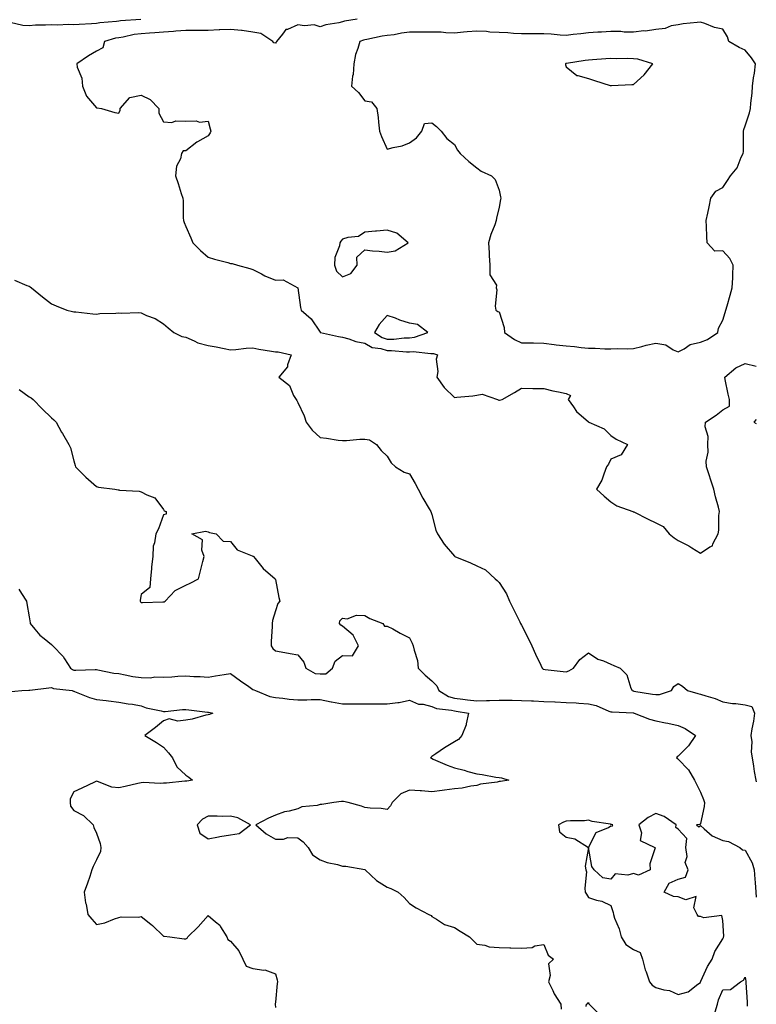
# Model space of a CAD drawing. Units: inches. Extents: x 907763 to 910403, y 7271498 to 7274138.
# Drawn here: x 910074 to 910403, y 7272062 to 7272502 of the extents above; entities that cross this region are included whole.
import ezdxf

# ---------------------------------------------------------------- set-up
doc = ezdxf.new("R2010")
doc.units = ezdxf.units.IN
doc.header["$MEASUREMENT"] = 0
doc.layers.add('Contour_90777271', color=7, linetype='Continuous', true_color=0x79d925)

msp = doc.modelspace()

# ---------------------------------------------------------------- linework, layer by layer
at = {"layer": 'Contour_90777271'}
for points in [[(910127.89, 7272501.75, 3290), (910118.82, 7272501.16, 3290), (910118.05, 7272501.04, 3290), (910116.99, 7272500.86, 3290), (910109.68, 7272500.29, 3290), (910108.05, 7272499.95, 3290), (910105.9, 7272499.76, 3290), (910100.42, 7272499.56, 3290), (910098.05, 7272499.33, 3290), (910095.64, 7272499.51, 3290), (910090.71, 7272499.25, 3290), (910088.05, 7272499.41, 3290), (910085.3, 7272499.17, 3290), (910080.83, 7272499.14, 3290), (910078.05, 7272498.84, 3290), (910075.2, 7272499.07, 3290), (910069.51, 7272500.46, 3290)], [(910224.61, 7272501.92, 3291), (910218.96, 7272501.01, 3291), (910218.05, 7272500.74, 3291), (910216.42, 7272500.29, 3291), (910210.61, 7272499.36, 3291), (910208.05, 7272498.39, 3291), (910205.41, 7272499.28, 3291), (910201.12, 7272498.85, 3291), (910198.05, 7272499.37, 3291), (910193.46, 7272497.33, 3291), (910192.75, 7272497.21, 3291), (910191.3, 7272495.17, 3291), (910188.58, 7272491.92, 3291), (910188.43, 7272491.55, 3291), (910188.05, 7272491.16, 3291), (910187.44, 7272491.3, 3291), (910186.92, 7272491.92, 3291), (910181.59, 7272495.46, 3291), (910178.05, 7272496.04, 3291), (910173.23, 7272496.74, 3291), (910172.96, 7272496.83, 3291), (910168.05, 7272497.29, 3291), (910163.19, 7272497.06, 3291), (910162.92, 7272497.06, 3291), (910158.05, 7272496.8, 3291), (910153.18, 7272496.79, 3291), (910152.93, 7272496.8, 3291), (910148.05, 7272496.79, 3291), (910143.51, 7272496.46, 3291), (910142.52, 7272496.38, 3291), (910138.05, 7272496.06, 3291), (910134.17, 7272495.8, 3291), (910131.75, 7272495.62, 3291), (910128.05, 7272495.37, 3291), (910125, 7272494.97, 3291), (910120.03, 7272493.9, 3291), (910118.05, 7272493.6, 3291), (910116.61, 7272493.37, 3291), (910111.7, 7272491.92, 3291), (910110.97, 7272489, 3291), (910108.05, 7272487.51, 3291), (910104.47, 7272485.49, 3291), (910099.29, 7272481.92, 3291), (910099.51, 7272480.46, 3291), (910101.59, 7272475.46, 3291), (910101.88, 7272471.92, 3291), (910103.68, 7272467.55, 3291), (910108.05, 7272462.2, 3291), (910108.41, 7272462.28, 3291), (910110.41, 7272461.92, 3291), (910116.36, 7272460.23, 3291), (910118.05, 7272459.92, 3291), (910118.68, 7272461.29, 3291), (910118.66, 7272461.92, 3291), (910123.08, 7272466.89, 3291), (910128.05, 7272467.92, 3291), (910132.15, 7272466.02, 3291), (910135.93, 7272461.92, 3291), (910135.96, 7272459.83, 3291), (910138.05, 7272455.99, 3291), (910141.86, 7272455.73, 3291), (910143.53, 7272456.44, 3291), (910148.05, 7272456.32, 3291), (910152.64, 7272456.51, 3291), (910154.11, 7272455.87, 3291), (910158.05, 7272456.38, 3291), (910158.95, 7272452.82, 3291), (910159.2, 7272451.92, 3291), (910158.87, 7272451.11, 3291), (910158.05, 7272449.83, 3291), (910153.26, 7272447.13, 3291), (910152.98, 7272446.99, 3291), (910148.05, 7272443.12, 3291), (910146.88, 7272443.08, 3291), (910146.18, 7272441.92, 3291), (910145.67, 7272439.55, 3291), (910143.82, 7272436.15, 3291), (910143.46, 7272431.92, 3291), (910144.66, 7272428.53, 3291), (910145.98, 7272423.98, 3291), (910146.65, 7272421.92, 3291), (910146.85, 7272420.72, 3291), (910146.9, 7272413.06, 3291), (910147.05, 7272411.92, 3291), (910147.25, 7272411.12, 3291), (910148.05, 7272409.21, 3291), (910150.27, 7272404.14, 3291), (910151.22, 7272401.92, 3291), (910154.61, 7272398.47, 3291), (910158.05, 7272395.6, 3291), (910160.79, 7272394.66, 3291), (910166.81, 7272393.15, 3291), (910168.05, 7272392.78, 3291), (910168.81, 7272392.67, 3291), (910171.11, 7272391.92, 3291), (910176.63, 7272390.49, 3291), (910178.05, 7272390.12, 3291), (910181.84, 7272388.13, 3291), (910183.37, 7272387.24, 3291), (910188.05, 7272385.27, 3291), (910191.49, 7272385.37, 3291), (910198.03, 7272381.92, 3291), (910198.04, 7272381.9, 3291), (910198.05, 7272381.8, 3291), (910199.22, 7272373.09, 3291), (910199.62, 7272371.92, 3291), (910204.11, 7272367.97, 3291), (910208.05, 7272362.02, 3291), (910208.11, 7272361.98, 3291), (910208.17, 7272361.92, 3291), (910216.28, 7272360.15, 3291), (910218.05, 7272359.8, 3291), (910220.94, 7272359.04, 3291), (910224.08, 7272357.95, 3291), (910228.05, 7272357.11, 3291), (910231.34, 7272355.21, 3291), (910235.24, 7272354.73, 3291), (910238.05, 7272353.83, 3291), (910240, 7272353.87, 3291), (910246.68, 7272353.3, 3291), (910248.05, 7272353.32, 3291), (910249.6, 7272353.47, 3291), (910257.48, 7272352.49, 3291), (910258.05, 7272352.57, 3291), (910258.66, 7272352.54, 3291), (910260.53, 7272351.92, 3291), (910259.97, 7272350, 3291), (910260.64, 7272344.51, 3291), (910260.25, 7272341.92, 3291), (910263.48, 7272337.35, 3291), (910268.05, 7272332.92, 3291), (910269.18, 7272333.05, 3291), (910276.3, 7272333.67, 3291), (910278.05, 7272333.88, 3291), (910280.44, 7272334.31, 3291), (910287.33, 7272331.92, 3291), (910287.88, 7272331.75, 3291), (910288.05, 7272331.72, 3291), (910288.26, 7272331.71, 3291), (910289.35, 7272331.92, 3291), (910294.93, 7272335.04, 3291), (910298.05, 7272337.06, 3291), (910303.05, 7272336.92, 3291), (910308.05, 7272336.83, 3291), (910312.02, 7272335.89, 3291), (910314.6, 7272335.37, 3291), (910318.05, 7272334.6, 3291), (910319.92, 7272333.8, 3291), (910318.88, 7272331.92, 3291), (910321.23, 7272328.74, 3291), (910322.71, 7272326.58, 3291), (910327.96, 7272322.01, 3291), (910328.05, 7272321.93, 3291), (910328.08, 7272321.92, 3291), (910335.06, 7272318.93, 3291), (910338.05, 7272315.97, 3291), (910340.36, 7272314.23, 3291), (910345.45, 7272311.92, 3291), (910342.64, 7272307.32, 3291), (910338.05, 7272305.26, 3291), (910336.93, 7272303.04, 3291), (910336.09, 7272301.92, 3291), (910334.78, 7272298.66, 3291), (910334.03, 7272295.94, 3291), (910331.58, 7272291.92, 3291), (910334.97, 7272288.84, 3291), (910338.05, 7272286.31, 3291), (910340.66, 7272284.53, 3291), (910347.78, 7272281.92, 3291), (910347.99, 7272281.86, 3291), (910348.05, 7272281.83, 3291), (910348.22, 7272281.75, 3291), (910354.65, 7272278.52, 3291), (910358.05, 7272276.82, 3291), (910361.43, 7272275.31, 3291), (910364.06, 7272271.92, 3291), (910366.32, 7272270.19, 3291), (910368.05, 7272269.04, 3291), (910372.8, 7272266.68, 3291), (910374.24, 7272265.73, 3291), (910378.05, 7272263.39, 3291), (910382.26, 7272266.13, 3291), (910383.4, 7272266.57, 3291), (910383.6, 7272267.47, 3291), (910385.96, 7272271.92, 3291), (910386.3, 7272273.68, 3291), (910386.32, 7272280.19, 3291), (910386.56, 7272281.92, 3291), (910386.13, 7272283.84, 3291), (910384.69, 7272288.55, 3291), (910384.07, 7272291.92, 3291), (910382.5, 7272296.37, 3291), (910382.04, 7272297.94, 3291), (910380.74, 7272301.92, 3291), (910380.63, 7272304.5, 3291), (910381.48, 7272308.48, 3291), (910381.39, 7272311.92, 3291), (910381.54, 7272315.41, 3291), (910380.15, 7272319.82, 3291), (910380.34, 7272321.92, 3291), (910385.01, 7272324.97, 3291), (910388.05, 7272327.29, 3291), (910390.96, 7272329.01, 3291), (910391.04, 7272331.92, 3291), (910390.49, 7272334.36, 3291), (910389.14, 7272340.84, 3291), (910388.9, 7272341.92, 3291), (910393.83, 7272346.14, 3291), (910398.05, 7272348, 3291), (910402.98, 7272346.85, 3291), (910403, 7272346.82, 3291)], [(910071.41, 7272385.29, 3290), (910077.01, 7272382.96, 3290), (910078.05, 7272382.56, 3290), (910078.48, 7272382.36, 3290), (910079.11, 7272381.92, 3290), (910083.98, 7272377.85, 3290), (910088.05, 7272374.71, 3290), (910090.02, 7272373.89, 3290), (910094.82, 7272371.92, 3290), (910097.41, 7272371.29, 3290), (910098.05, 7272371.17, 3290), (910098.9, 7272371.07, 3290), (910106.42, 7272370.3, 3290), (910108.05, 7272370.09, 3290), (910109.64, 7272370.33, 3290), (910116.71, 7272370.58, 3290), (910118.05, 7272370.75, 3290), (910119.35, 7272370.61, 3290), (910126.9, 7272370.77, 3290), (910128.05, 7272370.62, 3290), (910130.42, 7272369.55, 3290), (910134.3, 7272368.17, 3290), (910138.05, 7272365.78, 3290), (910140.19, 7272364.06, 3290), (910142.61, 7272361.92, 3290), (910146.27, 7272360.14, 3290), (910148.05, 7272359.76, 3290), (910151.76, 7272358.21, 3290), (910153.4, 7272357.27, 3290), (910158.05, 7272356.15, 3290), (910161.64, 7272355.51, 3290), (910165.24, 7272354.73, 3290), (910168.05, 7272354.2, 3290), (910170.39, 7272354.26, 3290), (910174.99, 7272354.98, 3290), (910178.05, 7272355.05, 3290), (910180.66, 7272354.53, 3290), (910186.35, 7272353.63, 3290), (910188.05, 7272353.31, 3290), (910189.37, 7272353.24, 3290), (910195.15, 7272351.92, 3290), (910193.55, 7272347.42, 3290), (910193.46, 7272346.51, 3290), (910189.57, 7272341.92, 3290), (910194.32, 7272338.19, 3290), (910196.21, 7272333.77, 3290), (910197.28, 7272331.92, 3290), (910197.63, 7272331.51, 3290), (910198.05, 7272330.69, 3290), (910200.87, 7272324.73, 3290), (910201.85, 7272321.92, 3290), (910204.48, 7272318.35, 3290), (910208.05, 7272314.94, 3290), (910210.87, 7272314.74, 3290), (910216.19, 7272313.79, 3290), (910218.05, 7272313.61, 3290), (910219.79, 7272313.66, 3290), (910225.75, 7272314.22, 3290), (910228.05, 7272314.29, 3290), (910230.07, 7272313.94, 3290), (910233.3, 7272311.92, 3290), (910235.4, 7272309.26, 3290), (910238.05, 7272306.66, 3290), (910239.81, 7272303.68, 3290), (910241.74, 7272301.92, 3290), (910245.68, 7272299.55, 3290), (910248.05, 7272298.79, 3290), (910250.55, 7272294.42, 3290), (910251.86, 7272291.92, 3290), (910253.97, 7272287.85, 3290), (910256.78, 7272283.19, 3290), (910257.52, 7272281.92, 3290), (910257.65, 7272281.52, 3290), (910258.05, 7272280.64, 3290), (910259.78, 7272273.65, 3290), (910260.5, 7272271.92, 3290), (910263.51, 7272267.38, 3290), (910268.05, 7272261.97, 3290), (910268.09, 7272261.96, 3290), (910268.22, 7272261.92, 3290), (910275.19, 7272259.07, 3290), (910278.05, 7272257.66, 3290), (910281.96, 7272255.84, 3290), (910286.36, 7272251.92, 3290), (910287.2, 7272251.07, 3290), (910288.05, 7272250.18, 3290), (910291.32, 7272245.18, 3290), (910292.64, 7272241.92, 3290), (910294.45, 7272238.32, 3290), (910297.25, 7272232.71, 3290), (910297.65, 7272231.92, 3290), (910298.05, 7272231.13, 3290), (910301.13, 7272225, 3290), (910302.65, 7272221.92, 3290), (910304.32, 7272218.19, 3290), (910306.65, 7272213.32, 3290), (910307.3, 7272211.92, 3290), (910307.7, 7272211.57, 3290), (910308.05, 7272211.45, 3290), (910308.57, 7272211.39, 3290), (910316.66, 7272210.52, 3290), (910318.05, 7272210.39, 3290), (910319.21, 7272210.76, 3290), (910321.26, 7272211.92, 3290), (910324.2, 7272215.77, 3290), (910328.05, 7272218.76, 3290), (910332.13, 7272215.99, 3290), (910334.77, 7272215.2, 3290), (910338.05, 7272213.8, 3290), (910339.32, 7272213.19, 3290), (910342.15, 7272211.92, 3290), (910345.18, 7272209.05, 3290), (910346.99, 7272202.98, 3290), (910347.5, 7272201.92, 3290), (910347.92, 7272201.79, 3290), (910348.05, 7272201.77, 3290), (910348.24, 7272201.73, 3290), (910356.55, 7272200.42, 3290), (910358.05, 7272200.13, 3290), (910359.71, 7272200.27, 3290), (910365.04, 7272201.92, 3290), (910366.13, 7272203.84, 3290), (910368.05, 7272205.11, 3290), (910370.03, 7272203.9, 3290), (910372.2, 7272201.92, 3290), (910376.79, 7272200.65, 3290), (910378.05, 7272200.36, 3290), (910380.43, 7272199.55, 3290), (910384.58, 7272198.45, 3290), (910388.05, 7272196.94, 3290), (910392.29, 7272196.16, 3290), (910393.82, 7272196.15, 3290), (910398.05, 7272195.58, 3290), (910400.94, 7272194.81, 3290), (910402.17, 7272191.92, 3290), (910401.67, 7272188.3, 3290), (910401.05, 7272184.93, 3290), (910400.61, 7272181.92, 3290), (910400.96, 7272179.01, 3290), (910400.63, 7272174.51, 3290), (910401.13, 7272171.92, 3290), (910401.76, 7272168.22, 3290), (910401.97, 7272165.85, 3290), (910402.78, 7272161.92, 3290), (910403, 7272161.18, 3290)], [(910073.53, 7272336.44, 3289), (910078.05, 7272333.14, 3289), (910078.87, 7272332.74, 3289), (910079.8, 7272331.92, 3289), (910083.88, 7272327.75, 3289), (910088.05, 7272323.85, 3289), (910089.05, 7272322.92, 3289), (910090.04, 7272321.92, 3289), (910092.54, 7272317.43, 3289), (910092.9, 7272316.77, 3289), (910095.69, 7272311.92, 3289), (910096.53, 7272310.41, 3289), (910098.05, 7272304.65, 3289), (910098.62, 7272302.49, 3289), (910098.71, 7272301.92, 3289), (910103.37, 7272297.24, 3289), (910108.05, 7272293.09, 3289), (910108.94, 7272292.81, 3289), (910116.32, 7272291.92, 3289), (910117.82, 7272291.69, 3289), (910118.05, 7272291.61, 3289), (910118.43, 7272291.55, 3289), (910127.13, 7272291, 3289), (910128.05, 7272290.8, 3289), (910130.6, 7272289.37, 3289), (910134.16, 7272288.03, 3289), (910138.05, 7272282.89, 3289), (910138.43, 7272282.3, 3289), (910139.26, 7272281.92, 3289), (910139.24, 7272280.74, 3289), (910138.05, 7272280.45, 3289), (910135.79, 7272274.19, 3289), (910134.57, 7272271.92, 3289), (910134.11, 7272267.98, 3289), (910133.46, 7272266.52, 3289), (910133.23, 7272261.92, 3289), (910132.77, 7272257.19, 3289), (910132.67, 7272256.55, 3289), (910132.18, 7272251.92, 3289), (910132.02, 7272247.96, 3289), (910128.05, 7272244.91, 3289), (910127.61, 7272242.37, 3289), (910127.64, 7272241.92, 3289), (910127.72, 7272241.59, 3289), (910128.05, 7272241.28, 3289), (910128.74, 7272241.23, 3289), (910137.72, 7272241.59, 3289), (910138.05, 7272241.56, 3289), (910138.31, 7272241.66, 3289), (910138.88, 7272241.92, 3289), (910143.25, 7272246.72, 3289), (910148.05, 7272249.09, 3289), (910150.04, 7272249.94, 3289), (910153.7, 7272251.92, 3289), (910154.55, 7272255.42, 3289), (910155.69, 7272259.56, 3289), (910156.29, 7272261.92, 3289), (910155.25, 7272264.72, 3289), (910155.47, 7272269.34, 3289), (910150.66, 7272271.92, 3289), (910156.81, 7272273.16, 3289), (910158.05, 7272272.81, 3289), (910158.68, 7272272.55, 3289), (910161.59, 7272271.92, 3289), (910164.8, 7272268.67, 3289), (910168.05, 7272268.54, 3289), (910170.99, 7272264.87, 3289), (910177.75, 7272262.21, 3289), (910178.05, 7272262.05, 3289), (910178.12, 7272261.99, 3289), (910178.22, 7272261.92, 3289), (910178.96, 7272261.01, 3289), (910182.56, 7272256.43, 3289), (910187.99, 7272251.92, 3289), (910188.01, 7272251.88, 3289), (910188.05, 7272251.64, 3289), (910189.66, 7272243.53, 3289), (910190.07, 7272241.92, 3289), (910189.12, 7272240.86, 3289), (910188.05, 7272237.63, 3289), (910186.78, 7272233.19, 3289), (910186.66, 7272231.92, 3289), (910186.7, 7272230.56, 3289), (910186.15, 7272223.82, 3289), (910186.18, 7272221.92, 3289), (910186.86, 7272220.73, 3289), (910188.05, 7272219.73, 3289), (910190.67, 7272219.3, 3289), (910194.62, 7272218.49, 3289), (910198.05, 7272217.96, 3289), (910200.77, 7272214.63, 3289), (910201.62, 7272211.92, 3289), (910205.78, 7272209.65, 3289), (910208.05, 7272209.37, 3289), (910210.6, 7272209.36, 3289), (910213.53, 7272211.92, 3289), (910214.84, 7272215.13, 3289), (910218.05, 7272217.69, 3289), (910222.49, 7272217.48, 3289), (910225.18, 7272221.92, 3289), (910222.89, 7272226.75, 3289), (910218.05, 7272230.67, 3289), (910217.36, 7272231.24, 3289), (910216.78, 7272231.92, 3289), (910216.84, 7272233.13, 3289), (910218.05, 7272234.33, 3289), (910220.12, 7272233.99, 3289), (910224.33, 7272235.64, 3289), (910228.05, 7272235.42, 3289), (910230.34, 7272234.21, 3289), (910236.05, 7272231.92, 3289), (910236.9, 7272230.78, 3289), (910238.05, 7272230.78, 3289), (910240.5, 7272229.47, 3289), (910243.79, 7272227.66, 3289), (910248.05, 7272225.58, 3289), (910249.26, 7272223.13, 3289), (910249.69, 7272221.92, 3289), (910250.04, 7272219.94, 3289), (910251.52, 7272215.39, 3289), (910251.95, 7272211.92, 3289), (910255.04, 7272208.91, 3289), (910258.05, 7272206.26, 3289), (910260.23, 7272204.1, 3289), (910261.13, 7272201.92, 3289), (910265.45, 7272199.32, 3289), (910268.05, 7272198.58, 3289), (910271.87, 7272198.09, 3289), (910273.99, 7272197.87, 3289), (910278.05, 7272197.33, 3289), (910282.48, 7272197.49, 3289), (910283.69, 7272197.56, 3289), (910288.05, 7272197.73, 3289), (910292.33, 7272197.64, 3289), (910293.82, 7272197.69, 3289), (910298.05, 7272197.59, 3289), (910302.6, 7272197.37, 3289), (910303.48, 7272197.36, 3289), (910308.05, 7272197.12, 3289), (910313, 7272196.87, 3289), (910313.11, 7272196.86, 3289), (910318.05, 7272196.6, 3289), (910322.56, 7272196.42, 3289), (910323.69, 7272196.28, 3289), (910328.05, 7272196.08, 3289), (910331.41, 7272195.28, 3289), (910337.15, 7272192.83, 3289), (910338.05, 7272192.53, 3289), (910338.55, 7272192.43, 3289), (910347.97, 7272192, 3289), (910348.05, 7272191.99, 3289), (910348.11, 7272191.98, 3289), (910348.37, 7272191.92, 3289), (910355.33, 7272189.2, 3289), (910358.05, 7272188.44, 3289), (910362.42, 7272187.55, 3289), (910363.5, 7272187.37, 3289), (910368.05, 7272186.33, 3289), (910371.17, 7272185.05, 3289), (910375.85, 7272181.92, 3289), (910372.66, 7272177.31, 3289), (910368.05, 7272172.6, 3289), (910367.65, 7272172.31, 3289), (910367.26, 7272171.92, 3289), (910367.72, 7272171.59, 3289), (910368.05, 7272171.3, 3289), (910372.68, 7272166.56, 3289), (910375.38, 7272161.92, 3289), (910376.26, 7272160.12, 3289), (910378.05, 7272156.61, 3289), (910379.41, 7272153.28, 3289), (910379.83, 7272151.92, 3289), (910379.75, 7272150.22, 3289), (910378.05, 7272142.62, 3289), (910377.82, 7272142.14, 3289), (910376.28, 7272141.92, 3289), (910377.27, 7272141.14, 3289), (910378.05, 7272141.67, 3289), (910379.76, 7272140.21, 3289), (910383.23, 7272137.1, 3289), (910388.05, 7272134.98, 3289), (910390.61, 7272134.48, 3289), (910395.65, 7272131.92, 3289), (910396.89, 7272130.76, 3289), (910398.05, 7272130.7, 3289), (910401.15, 7272125.02, 3289), (910402.04, 7272121.92, 3289), (910402.33, 7272117.64, 3289), (910402.42, 7272116.29, 3289), (910402.71, 7272111.92, 3289), (910403, 7272109.74, 3289)], [(910403, 7272323.11, 3291), (910401.83, 7272321.92, 3291), (910403, 7272321.33, 3291)], [(910073.4, 7272247.27, 3288), (910074.61, 7272245.36, 3288), (910076.8, 7272241.92, 3288), (910076.99, 7272240.86, 3288), (910078.05, 7272234.85, 3288), (910078.4, 7272232.26, 3288), (910078.42, 7272231.92, 3288), (910080.58, 7272229.39, 3288), (910082.81, 7272226.68, 3288), (910084.8, 7272225.17, 3288), (910088.05, 7272222.57, 3288), (910088.34, 7272222.21, 3288), (910088.58, 7272221.92, 3288), (910093.29, 7272217.15, 3288), (910093.88, 7272216.09, 3288), (910096.52, 7272211.92, 3288), (910097.43, 7272211.3, 3288), (910098.05, 7272211.11, 3288), (910098.91, 7272211.06, 3288), (910107.48, 7272211.34, 3288), (910108.05, 7272211.31, 3288), (910108.75, 7272211.22, 3288), (910115.89, 7272209.75, 3288), (910118.05, 7272209.52, 3288), (910120.92, 7272209.05, 3288), (910124.38, 7272208.25, 3288), (910128.05, 7272207.74, 3288), (910132.29, 7272207.68, 3288), (910134.15, 7272208.02, 3288), (910138.05, 7272207.95, 3288), (910141.81, 7272208.16, 3288), (910144.51, 7272208.38, 3288), (910148.05, 7272208.59, 3288), (910151.67, 7272208.3, 3288), (910154.4, 7272208.27, 3288), (910158.05, 7272207.93, 3288), (910161.37, 7272208.61, 3288), (910165.23, 7272209.1, 3288), (910168.05, 7272209.61, 3288), (910172.46, 7272206.33, 3288), (910176.24, 7272203.73, 3288), (910178.05, 7272202.47, 3288), (910178.47, 7272202.35, 3288), (910179.23, 7272201.92, 3288), (910185.51, 7272199.38, 3288), (910188.05, 7272198.87, 3288), (910191.44, 7272198.52, 3288), (910194.23, 7272198.09, 3288), (910198.05, 7272197.75, 3288), (910202.18, 7272197.8, 3288), (910204.12, 7272197.99, 3288), (910208.05, 7272198.04, 3288), (910213, 7272196.97, 3288), (910213.07, 7272196.95, 3288), (910218.05, 7272196.1, 3288), (910222.2, 7272196.06, 3288), (910223.96, 7272196, 3288), (910228.05, 7272195.96, 3288), (910232.2, 7272196.07, 3288), (910233.99, 7272195.98, 3288), (910238.05, 7272196.1, 3288), (910242.81, 7272196.68, 3288), (910243.39, 7272196.59, 3288), (910248.05, 7272197.69, 3288), (910252.01, 7272195.88, 3288), (910254.12, 7272195.85, 3288), (910258.05, 7272194.89, 3288), (910260.07, 7272193.93, 3288), (910266.75, 7272193.22, 3288), (910268.05, 7272192.85, 3288), (910268.88, 7272192.74, 3288), (910274.38, 7272191.92, 3288), (910273.31, 7272187.17, 3288), (910273.3, 7272186.67, 3288), (910271.41, 7272181.92, 3288), (910269.84, 7272180.13, 3288), (910268.05, 7272179.09, 3288), (910263.62, 7272176.35, 3288), (910259.82, 7272173.69, 3288), (910258.05, 7272172.48, 3288), (910257.7, 7272172.27, 3288), (910257.35, 7272171.92, 3288), (910257.82, 7272171.69, 3288), (910258.61, 7272171.35, 3288), (910264.82, 7272168.7, 3288), (910268.05, 7272167.44, 3288), (910272.48, 7272166.35, 3288), (910274.1, 7272165.87, 3288), (910278.05, 7272164.81, 3288), (910280.54, 7272164.41, 3288), (910286.63, 7272163.34, 3288), (910288.05, 7272163.1, 3288), (910289.18, 7272163.05, 3288), (910292.39, 7272161.92, 3288), (910288.69, 7272161.28, 3288), (910288.05, 7272161.28, 3288), (910287.18, 7272161.04, 3288), (910279.79, 7272160.18, 3288), (910278.05, 7272159.48, 3288), (910275.36, 7272159.22, 3288), (910271.59, 7272158.38, 3288), (910268.05, 7272158.12, 3288), (910263.65, 7272157.52, 3288), (910262.67, 7272157.3, 3288), (910258.05, 7272156.79, 3288), (910253.32, 7272157.18, 3288), (910252.84, 7272157.13, 3288), (910248.05, 7272157.4, 3288), (910244.18, 7272155.8, 3288), (910240.31, 7272151.92, 3288), (910239.5, 7272150.47, 3288), (910238.05, 7272148.88, 3288), (910235.39, 7272149.26, 3288), (910230.47, 7272149.5, 3288), (910228.05, 7272149.79, 3288), (910226.49, 7272150.36, 3288), (910220.64, 7272151.92, 3288), (910218.56, 7272152.44, 3288), (910218.05, 7272152.45, 3288), (910217.57, 7272152.4, 3288), (910214.22, 7272151.92, 3288), (910208.88, 7272151.09, 3288), (910208.05, 7272151.02, 3288), (910206.81, 7272150.68, 3288), (910199.94, 7272150.03, 3288), (910198.05, 7272149.18, 3288), (910194.29, 7272148.16, 3288), (910192.2, 7272147.77, 3288), (910188.05, 7272146.33, 3288), (910184.97, 7272145, 3288), (910179.39, 7272141.92, 3288), (910184.01, 7272137.89, 3288), (910188.05, 7272135.62, 3288), (910191.65, 7272135.51, 3288), (910193.68, 7272136.29, 3288), (910198.05, 7272136.24, 3288), (910200.5, 7272134.36, 3288), (910202.71, 7272131.92, 3288), (910204.72, 7272128.6, 3288), (910208.05, 7272126.38, 3288), (910211.24, 7272125.11, 3288), (910215.79, 7272124.19, 3288), (910218.05, 7272123.49, 3288), (910219.59, 7272123.46, 3288), (910227.99, 7272121.98, 3288), (910228.05, 7272121.98, 3288), (910228.08, 7272121.96, 3288), (910228.19, 7272121.92, 3288), (910233.29, 7272117.16, 3288), (910238.05, 7272114.13, 3288), (910239.73, 7272113.61, 3288), (910242.92, 7272111.92, 3288), (910245.64, 7272109.52, 3288), (910248.05, 7272106.88, 3288), (910251.03, 7272104.91, 3288), (910256.59, 7272101.92, 3288), (910257.67, 7272101.54, 3288), (910258.05, 7272101.04, 3288), (910260.06, 7272099.91, 3288), (910263.59, 7272097.46, 3288), (910268.05, 7272096.08, 3288), (910270.63, 7272094.51, 3288), (910274.78, 7272091.92, 3288), (910276.4, 7272090.27, 3288), (910278.05, 7272088.72, 3288), (910281.73, 7272088.25, 3288), (910283.66, 7272087.53, 3288), (910288.05, 7272087.2, 3288), (910292.9, 7272087.08, 3288), (910293.23, 7272087.1, 3288), (910298.05, 7272086.96, 3288), (910302.78, 7272087.19, 3288), (910304.05, 7272087.92, 3288), (910308.05, 7272088.5, 3288), (910309.95, 7272083.82, 3288), (910312.35, 7272081.92, 3288), (910310.09, 7272079.88, 3288), (910310.87, 7272074.74, 3288), (910310.08, 7272071.92, 3288), (910312.04, 7272067.94, 3288), (910312.63, 7272066.51, 3288), (910315.62, 7272061.92, 3288), (910315.83, 7272059.7, 3288)], [(910068.56, 7272201.4, 3287), (910074.68, 7272201.92, 3287), (910077.83, 7272202.14, 3287), (910078.34, 7272202.21, 3287), (910086.79, 7272203.18, 3287), (910088.05, 7272203.35, 3287), (910088.97, 7272202.84, 3287), (910097.31, 7272201.92, 3287), (910097.89, 7272201.76, 3287), (910098.05, 7272201.71, 3287), (910098.36, 7272201.61, 3287), (910105.02, 7272198.89, 3287), (910108.05, 7272198, 3287), (910112.48, 7272197.49, 3287), (910113.52, 7272197.4, 3287), (910118.05, 7272196.83, 3287), (910122.21, 7272196.08, 3287), (910124.17, 7272195.81, 3287), (910128.05, 7272195.14, 3287), (910130.36, 7272194.23, 3287), (910137.06, 7272192.91, 3287), (910138.05, 7272192.61, 3287), (910138.8, 7272192.67, 3287), (910146.53, 7272193.44, 3287), (910148.05, 7272193.55, 3287), (910149.45, 7272193.32, 3287), (910157.7, 7272192.27, 3287), (910158.05, 7272192.21, 3287), (910158.37, 7272192.24, 3287), (910160.18, 7272191.92, 3287), (910158.67, 7272191.3, 3287), (910158.05, 7272191.08, 3287), (910157.05, 7272190.92, 3287), (910150.86, 7272189.11, 3287), (910148.05, 7272188.78, 3287), (910144.42, 7272188.3, 3287), (910140.63, 7272189.33, 3287), (910138.05, 7272188.4, 3287), (910134.5, 7272185.47, 3287), (910129.74, 7272181.92, 3287), (910134.92, 7272178.79, 3287), (910138.05, 7272176.65, 3287), (910140.31, 7272174.19, 3287), (910142.07, 7272171.92, 3287), (910144, 7272167.88, 3287), (910148.05, 7272164.2, 3287), (910149.33, 7272163.2, 3287), (910151.08, 7272161.92, 3287), (910148.45, 7272161.52, 3287), (910148.05, 7272161.45, 3287), (910147.57, 7272161.44, 3287), (910139.34, 7272160.63, 3287), (910138.05, 7272160.6, 3287), (910136.62, 7272160.49, 3287), (910129.1, 7272160.87, 3287), (910128.05, 7272160.76, 3287), (910126.57, 7272160.44, 3287), (910120.93, 7272159.05, 3287), (910118.05, 7272158.46, 3287), (910115, 7272158.87, 3287), (910108.59, 7272161.38, 3287), (910108.05, 7272161.5, 3287), (910107.23, 7272161.1, 3287), (910101.62, 7272158.35, 3287), (910098.05, 7272156.7, 3287), (910096.39, 7272153.58, 3287), (910096.31, 7272151.92, 3287), (910096.51, 7272150.38, 3287), (910098.05, 7272148.39, 3287), (910102.25, 7272146.12, 3287), (910106.65, 7272141.92, 3287), (910106.99, 7272140.86, 3287), (910108.05, 7272138.19, 3287), (910109.82, 7272133.69, 3287), (910110.01, 7272131.92, 3287), (910109.9, 7272130.07, 3287), (910108.05, 7272126.34, 3287), (910106.65, 7272123.32, 3287), (910106.1, 7272121.92, 3287), (910105.09, 7272118.95, 3287), (910104.05, 7272115.92, 3287), (910102.68, 7272111.92, 3287), (910103.25, 7272107.13, 3287), (910103.48, 7272106.49, 3287), (910104.31, 7272101.92, 3287), (910106, 7272099.87, 3287), (910108.05, 7272097.4, 3287), (910111.81, 7272098.16, 3287), (910116.13, 7272100, 3287), (910118.05, 7272100.57, 3287), (910119.08, 7272100.89, 3287), (910126.91, 7272100.78, 3287), (910128.05, 7272101, 3287), (910132.4, 7272097.57, 3287), (910133.14, 7272097.01, 3287), (910138.05, 7272092.23, 3287), (910138.33, 7272092.2, 3287), (910140.95, 7272091.92, 3287), (910147.23, 7272091.1, 3287), (910148.05, 7272091.04, 3287), (910148.64, 7272091.33, 3287), (910148.88, 7272091.92, 3287), (910153.53, 7272096.44, 3287), (910158.05, 7272101.49, 3287), (910161.34, 7272098.63, 3287), (910163.22, 7272097.09, 3287), (910163.58, 7272096.39, 3287), (910166.41, 7272091.92, 3287), (910166.84, 7272090.72, 3287), (910168.05, 7272089.94, 3287), (910171.79, 7272085.66, 3287), (910173.58, 7272081.92, 3287), (910175.05, 7272078.92, 3287), (910178.05, 7272077.76, 3287), (910182.87, 7272077.1, 3287), (910183.35, 7272077.22, 3287), (910188.05, 7272075.42, 3287), (910188.92, 7272072.79, 3287), (910188.96, 7272071.92, 3287), (910188.81, 7272071.16, 3287), (910188.05, 7272062.71, 3287), (910187.92, 7272062.06, 3287), (910187.93, 7272061.92, 3287), (910187.95, 7272061.81, 3287), (910188.05, 7272060.45, 3287)], [(910384.55, 7272058.42, 3288), (910385.65, 7272061.92, 3288), (910386.16, 7272063.8, 3288), (910388.05, 7272068.25, 3288), (910391.53, 7272068.43, 3288), (910395.96, 7272071.92, 3288), (910397.33, 7272072.64, 3288), (910398.05, 7272073.88, 3288), (910398.33, 7272072.2, 3288), (910398.36, 7272071.92, 3288), (910398.37, 7272071.6, 3288), (910398.88, 7272062.75, 3288), (910398.93, 7272061.92, 3288), (910398.98, 7272060.99, 3288)], [(910327.01, 7272060.88, 3288), (910327.08, 7272061.92, 3288), (910327.75, 7272062.21, 3288), (910328.05, 7272062.56, 3288), (910328.17, 7272062.04, 3288), (910328.36, 7272061.92, 3288), (910333.16, 7272057.03, 3288)]]:
    msp.add_polyline3d(points, dxfattribs=at)
for points in [[(910378.05, 7272357.56, 3292), (910381.17, 7272358.8, 3292), (910385.86, 7272361.92, 3292), (910386.17, 7272363.8, 3292), (910388.05, 7272367.35, 3292), (910389.09, 7272370.88, 3292), (910389.41, 7272371.92, 3292), (910389.96, 7272373.82, 3292), (910391.32, 7272378.65, 3292), (910392.27, 7272381.92, 3292), (910392.48, 7272386.34, 3292), (910392.5, 7272387.47, 3292), (910392.72, 7272391.92, 3292), (910391.16, 7272395.03, 3292), (910388.05, 7272398.36, 3292), (910384.42, 7272398.29, 3292), (910381.04, 7272401.92, 3292), (910380.95, 7272404.82, 3292), (910380.74, 7272409.23, 3292), (910380.66, 7272411.92, 3292), (910381.31, 7272415.18, 3292), (910381.86, 7272418.1, 3292), (910382.65, 7272421.92, 3292), (910384.92, 7272425.05, 3292), (910388.05, 7272426.64, 3292), (910390.15, 7272429.82, 3292), (910391.46, 7272431.92, 3292), (910394.46, 7272435.51, 3292), (910396.29, 7272440.16, 3292), (910397.19, 7272441.92, 3292), (910397.25, 7272442.72, 3292), (910397.2, 7272451.07, 3292), (910397.25, 7272451.92, 3292), (910397.42, 7272452.55, 3292), (910398.05, 7272454.19, 3292), (910399.95, 7272460.02, 3292), (910400.4, 7272461.92, 3292), (910400.55, 7272464.42, 3292), (910401.16, 7272468.8, 3292), (910401.31, 7272471.92, 3292), (910401.8, 7272475.67, 3292), (910402.22, 7272477.74, 3292), (910402.69, 7272481.92, 3292), (910400.8, 7272484.67, 3292), (910398.05, 7272487.96, 3292), (910395.3, 7272489.17, 3292), (910390.74, 7272491.92, 3292), (910390.09, 7272493.96, 3292), (910388.05, 7272497.35, 3292), (910384.31, 7272498.18, 3292), (910379.97, 7272500.01, 3292), (910378.05, 7272500.59, 3292), (910376.5, 7272500.38, 3292), (910370.25, 7272499.72, 3292), (910368.05, 7272499.4, 3292), (910365.01, 7272498.88, 3292), (910362.24, 7272497.73, 3292), (910358.05, 7272497.33, 3292), (910353.42, 7272496.55, 3292), (910352.75, 7272496.62, 3292), (910348.05, 7272496.12, 3292), (910343.92, 7272496.05, 3292), (910342.52, 7272496.38, 3292), (910338.05, 7272496.34, 3292), (910333.86, 7272496.11, 3292), (910332.18, 7272496.05, 3292), (910328.05, 7272495.84, 3292), (910324.6, 7272495.37, 3292), (910321.1, 7272494.98, 3292), (910318.05, 7272494.57, 3292), (910315.28, 7272494.69, 3292), (910311.3, 7272495.17, 3292), (910308.05, 7272495.29, 3292), (910304.66, 7272495.31, 3292), (910301.47, 7272495.34, 3292), (910298.05, 7272495.37, 3292), (910294.49, 7272495.48, 3292), (910291.9, 7272495.77, 3292), (910288.05, 7272495.88, 3292), (910283.84, 7272496.13, 3292), (910282.45, 7272496.32, 3292), (910278.05, 7272496.55, 3292), (910273.79, 7272496.18, 3292), (910272.14, 7272496.01, 3292), (910268.05, 7272495.65, 3292), (910264.22, 7272495.75, 3292), (910262.14, 7272496.01, 3292), (910258.05, 7272496.1, 3292), (910253.92, 7272496.05, 3292), (910252.25, 7272496.13, 3292), (910248.05, 7272496.08, 3292), (910244.36, 7272495.61, 3292), (910241.08, 7272494.95, 3292), (910238.05, 7272494.51, 3292), (910235.74, 7272494.23, 3292), (910228.94, 7272492.81, 3292), (910228.05, 7272492.69, 3292), (910227.43, 7272492.55, 3292), (910225.76, 7272491.92, 3292), (910224.91, 7272488.78, 3292), (910223.83, 7272486.14, 3292), (910223.05, 7272481.92, 3292), (910222.79, 7272477.18, 3292), (910222.51, 7272476.38, 3292), (910222.08, 7272471.92, 3292), (910225.18, 7272469.05, 3292), (910228.05, 7272465.46, 3292), (910231.05, 7272464.92, 3292), (910233.47, 7272461.92, 3292), (910234.05, 7272457.92, 3292), (910234.09, 7272455.88, 3292), (910234.56, 7272451.92, 3292), (910235.55, 7272449.42, 3292), (910238.05, 7272443.74, 3292), (910240.64, 7272444.52, 3292), (910244.71, 7272445.25, 3292), (910248.05, 7272446.68, 3292), (910251.12, 7272448.85, 3292), (910253.49, 7272451.92, 3292), (910254.7, 7272455.27, 3292), (910258.05, 7272455.55, 3292), (910260.13, 7272454, 3292), (910262.21, 7272451.92, 3292), (910264.65, 7272448.52, 3292), (910268.05, 7272445.82, 3292), (910269.5, 7272443.37, 3292), (910270.62, 7272441.92, 3292), (910274.49, 7272438.36, 3292), (910278.05, 7272435.4, 3292), (910280.06, 7272433.93, 3292), (910284.68, 7272431.92, 3292), (910286.33, 7272430.2, 3292), (910288.05, 7272425.48, 3292), (910288.62, 7272422.49, 3292), (910288.8, 7272421.92, 3292), (910288.63, 7272421.33, 3292), (910288.05, 7272417.92, 3292), (910286.92, 7272413.04, 3292), (910286.75, 7272411.92, 3292), (910286.08, 7272409.95, 3292), (910284.29, 7272405.68, 3292), (910283.27, 7272401.92, 3292), (910283.57, 7272397.44, 3292), (910283.63, 7272396.34, 3292), (910283.92, 7272391.92, 3292), (910283.85, 7272387.72, 3292), (910286.91, 7272383.06, 3292), (910286.79, 7272381.92, 3292), (910287.1, 7272380.96, 3292), (910286.29, 7272373.68, 3292), (910286.57, 7272371.92, 3292), (910287.45, 7272371.32, 3292), (910288.05, 7272371.09, 3292), (910290.31, 7272364.18, 3292), (910290.42, 7272361.92, 3292), (910294.96, 7272358.83, 3292), (910298.05, 7272357.36, 3292), (910302.67, 7272357.3, 3292), (910303.38, 7272357.25, 3292), (910308.05, 7272357.19, 3292), (910312.61, 7272356.48, 3292), (910313.5, 7272356.46, 3292), (910318.05, 7272355.9, 3292), (910321.8, 7272355.68, 3292), (910324.76, 7272355.21, 3292), (910328.05, 7272354.97, 3292), (910330.97, 7272354.85, 3292), (910335.31, 7272354.66, 3292), (910338.05, 7272354.55, 3292), (910340.84, 7272354.71, 3292), (910345.33, 7272354.64, 3292), (910348.05, 7272354.83, 3292), (910351.81, 7272355.68, 3292), (910353.79, 7272356.19, 3292), (910358.05, 7272357.08, 3292), (910362.54, 7272356.4, 3292), (910365.82, 7272354.15, 3292), (910368.05, 7272353.23, 3292), (910370.75, 7272354.63, 3292), (910373.45, 7272356.52, 3292)], [(910348.05, 7272472.65, 3293), (910352.92, 7272477.05, 3293), (910356.76, 7272481.92, 3293), (910350.07, 7272483.94, 3293), (910348.05, 7272484.23, 3293), (910345.64, 7272484.33, 3293), (910340.34, 7272484.21, 3293), (910338.05, 7272484.31, 3293), (910335.77, 7272484.2, 3293), (910329.84, 7272483.71, 3293), (910328.05, 7272483.61, 3293), (910326.54, 7272483.43, 3293), (910318.19, 7272482.06, 3293), (910318.05, 7272482.04, 3293), (910317.94, 7272482.03, 3293), (910317.65, 7272481.92, 3293), (910317.65, 7272481.52, 3293), (910318.05, 7272480.63, 3293), (910322.78, 7272476.66, 3293), (910323.28, 7272476.69, 3293), (910328.05, 7272475.33, 3293), (910330.62, 7272474.5, 3293), (910337.66, 7272472.31, 3293), (910338.05, 7272472.18, 3293), (910338.31, 7272472.18, 3293), (910347.31, 7272472.66, 3293)], [(910218.05, 7272386.81, 3292), (910221.77, 7272388.2, 3292), (910224.54, 7272391.92, 3292), (910224.48, 7272395.49, 3292), (910228.05, 7272398.84, 3292), (910231.54, 7272398.43, 3292), (910234.38, 7272398.25, 3292), (910238.05, 7272397.76, 3292), (910241.64, 7272398.33, 3292), (910247.44, 7272401.92, 3292), (910242.38, 7272406.25, 3292), (910238.05, 7272407.56, 3292), (910233.31, 7272407.18, 3292), (910232.82, 7272407.15, 3292), (910228.05, 7272406.75, 3292), (910225.15, 7272404.82, 3292), (910220.45, 7272404.32, 3292), (910218.05, 7272403.53, 3292), (910217.27, 7272402.7, 3292), (910216.86, 7272401.92, 3292), (910216.76, 7272400.63, 3292), (910214.63, 7272395.34, 3292), (910214.5, 7272391.92, 3292), (910215.41, 7272389.27, 3292)], [(910248.05, 7272359.56, 3292), (910250.21, 7272359.76, 3292), (910256.16, 7272361.92, 3292), (910251.54, 7272365.42, 3292), (910248.05, 7272366.12, 3292), (910243.62, 7272367.49, 3292), (910241.73, 7272368.25, 3292), (910238.05, 7272369.55, 3292), (910234.47, 7272365.5, 3292), (910232.43, 7272361.92, 3292), (910235.75, 7272359.62, 3292), (910238.05, 7272358.88, 3292), (910241.03, 7272358.93, 3292), (910245.64, 7272359.51, 3292)], [(910168.05, 7272137.49, 3288), (910171.83, 7272138.13, 3288), (910177.01, 7272141.92, 3288), (910171.25, 7272145.12, 3288), (910168.05, 7272145.81, 3288), (910164.28, 7272145.69, 3288), (910162.01, 7272145.88, 3288), (910158.05, 7272145.8, 3288), (910155.46, 7272144.51, 3288), (910153.08, 7272141.92, 3288), (910154.34, 7272138.22, 3288), (910158.05, 7272135.66, 3288), (910162.67, 7272136.55, 3288), (910163.28, 7272136.7, 3288)], [(910378.05, 7272071.5, 3289), (910378.11, 7272071.85, 3289), (910378.14, 7272071.92, 3289), (910378.23, 7272072.1, 3289), (910381.23, 7272078.74, 3289), (910383.28, 7272081.92, 3289), (910384.51, 7272085.46, 3289), (910388.05, 7272091.13, 3289), (910388.32, 7272091.65, 3289), (910388.39, 7272091.92, 3289), (910388.42, 7272092.29, 3289), (910388.05, 7272099.3, 3289), (910387.64, 7272101.51, 3289), (910379.61, 7272100.37, 3289), (910378.05, 7272100.96, 3289), (910377.2, 7272101.07, 3289), (910376.55, 7272101.92, 3289), (910375.07, 7272104.9, 3289), (910376.12, 7272109.99, 3289), (910371.51, 7272108.46, 3289), (910368.05, 7272109.8, 3289), (910366.03, 7272109.9, 3289), (910361.85, 7272111.92, 3289), (910363.99, 7272115.97, 3289), (910368.05, 7272117.68, 3289), (910371.4, 7272118.57, 3289), (910372.53, 7272121.92, 3289), (910371.24, 7272125.11, 3289), (910372.09, 7272127.89, 3289), (910371.55, 7272131.92, 3289), (910372.02, 7272135.89, 3289), (910368.05, 7272140.09, 3289), (910366.98, 7272140.86, 3289), (910367.23, 7272141.92, 3289), (910361.82, 7272145.69, 3289), (910358.05, 7272147.11, 3289), (910354.68, 7272145.3, 3289), (910350.45, 7272141.92, 3289), (910351.64, 7272138.34, 3289), (910351.08, 7272134.95, 3289), (910357.71, 7272131.92, 3289), (910357.78, 7272131.65, 3289), (910355.34, 7272124.63, 3289), (910355.56, 7272121.92, 3289), (910350.41, 7272119.57, 3289), (910348.05, 7272120.2, 3289), (910345.56, 7272119.43, 3289), (910339.92, 7272120.05, 3289), (910338.05, 7272117.72, 3289), (910334.38, 7272118.26, 3289), (910330.57, 7272121.92, 3289), (910329.46, 7272123.34, 3289), (910328.05, 7272131.92, 3289), (910331.42, 7272138.54, 3289), (910336.93, 7272140.8, 3289), (910338.05, 7272141.48, 3289), (910338.53, 7272141.44, 3289), (910338.94, 7272141.92, 3289), (910338.23, 7272142.1, 3289), (910338.05, 7272142.13, 3289), (910337.76, 7272142.21, 3289), (910329.58, 7272143.45, 3289), (910328.05, 7272144.07, 3289), (910326.28, 7272143.7, 3289), (910319.96, 7272143.83, 3289), (910318.05, 7272143.56, 3289), (910316.77, 7272143.21, 3289), (910314.56, 7272141.92, 3289), (910314.97, 7272138.84, 3289), (910318.05, 7272136.48, 3289), (910321.86, 7272135.73, 3289), (910328.05, 7272131.92, 3289), (910326.52, 7272123.45, 3289), (910326.88, 7272121.92, 3289), (910327.09, 7272120.95, 3289), (910326.34, 7272113.63, 3289), (910326.56, 7272111.92, 3289), (910327.16, 7272111.02, 3289), (910328.05, 7272109.57, 3289), (910331.6, 7272108.38, 3289), (910333.94, 7272107.82, 3289), (910338.05, 7272105.93, 3289), (910339, 7272102.87, 3289), (910339.16, 7272101.92, 3289), (910339.69, 7272100.29, 3289), (910341.7, 7272095.56, 3289), (910342.54, 7272091.92, 3289), (910344.64, 7272088.51, 3289), (910348.05, 7272086.22, 3289), (910351.08, 7272084.95, 3289), (910352.14, 7272081.92, 3289), (910353.28, 7272077.15, 3289), (910353.7, 7272076.27, 3289), (910355.25, 7272071.92, 3289), (910356.44, 7272070.31, 3289), (910358.05, 7272069.31, 3289), (910361.68, 7272068.29, 3289), (910364.15, 7272068.01, 3289), (910368.05, 7272066.23, 3289), (910372.58, 7272067.39, 3289), (910376.91, 7272070.79, 3289)]]:
    msp.add_polyline3d(points, close=True, dxfattribs=at)

doc.saveas('drawing.dxf')
